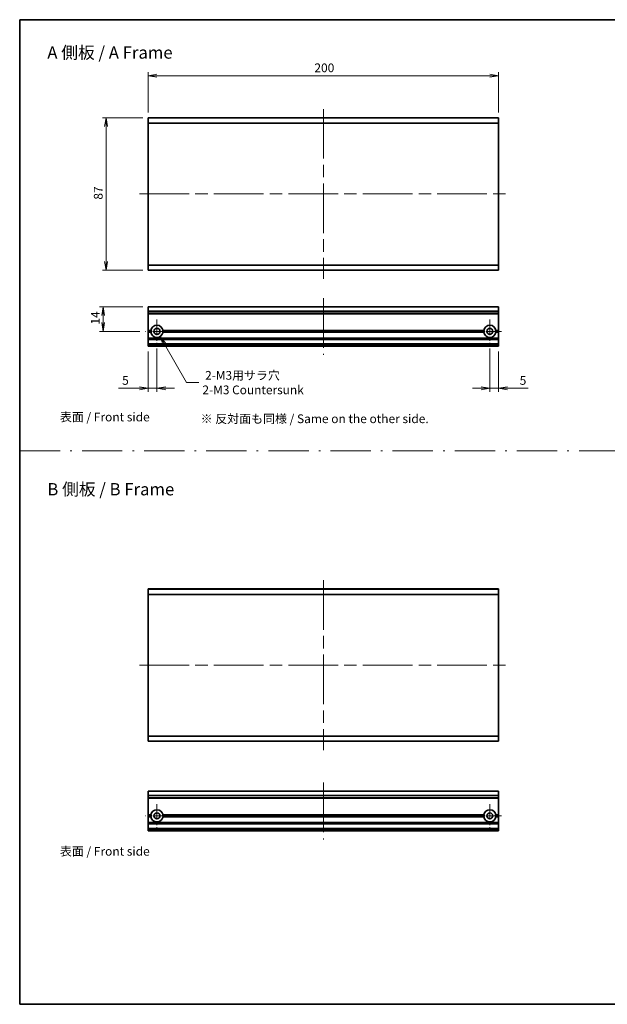
# Model space of a CAD drawing. Units: millimetres. Extents: x 72 to 7161, y 40 to 1451.
# Drawn here: x 3807 to 4142, y 40 to 602 of the extents above; entities that cross this region are included whole.
import ezdxf

# ---------------------------------------------------------------- set-up
doc = ezdxf.new("R2010")
doc.units = ezdxf.units.MM
doc.header["$LTSCALE"] = 5
doc.linetypes.add('CHAIN', pattern=[0.3543, 0.2362, -0.0295, 0.0591, -0.0295])
doc.linetypes.add('DASH_DOT', pattern=[0.37, 0.24, -0.06, 0.01, -0.06])
doc.layers.get('Defpoints').update_dxf_attribs({"lineweight": 25})
for name, color, linetype, lineweight in [('Border (ISO)', 7, 'Continuous', 35), ('Center Mark (ISO)', 131, 'Continuous', 18), ('Centerline (ISO)', 131, 'Continuous', 18), ('Dimension (ISO)', 7, 'Continuous', 18), ('Dimension (ISO) @ 1', 7, 'Continuous', 18), ('Sketch Geometry (ISO)', 7, 'Continuous', 18), ('Symbol (ISO)', 7, 'Continuous', 18), ('Visible (ISO)', 7, 'Continuous', 35), ('Visible Narrow (ISO)', 7, 'Continuous', 25)]:
    doc.layers.add(name, color=color, linetype=linetype, lineweight=lineweight)
doc.styles.add('Note Text (TK)', font='MS PGothic.ttf')
doc.dimstyles.new('Default - Method 1b (TK)', dxfattribs={"dimscale": 5, "dimtxt": 2.5, "dimasz": 2.5, "dimexe": 1, "dimexo": 1.5, "dimgap": 1, "dimtad": 1, "dimrnd": 1e-08, "dimdsep": 46, "dimtxsty": 'Note Text (TK)', "dimblk": 'OPEN', "dimcen": 0.09, "dimdle": 5, "dimclrd": 100, "dimclre": 100, "dimclrt": 7, "dimadec": 1, "dimazin": 1, "dimtfac": 1, "dimtmove": 0, "dimatfit": 3, "dimldrblk": 'OPEN', "dimfxl": 1, "dimtolj": 1, "dimlwd": -1, "dimlwe": -1, "dimarcsym": 0})

# ---------------------------------------------------------------- blocks, each defined once
blk = doc.blocks.new('図面枠 tk図枠')
at = {"layer": 'Border (ISO)'}
for p, q in [((14.5, 289), (405.5, 289)), ((14.5, 289), (14.5, 8)), ((405.5, 289), (405.5, 8)), ((14.5, 8), (405.5, 8))]:
    blk.add_line(p, q, dxfattribs=at)
blk = doc.blocks.new('_Open')
at = {"color": 0, "linetype": 'ByBlock', "lineweight": -2}
for p, q in [((-1, 0.17), (0, 0)), ((-1, -0.17), (0, 0)), ((0, 0), (-1, 0))]:
    blk.add_line(p, q, dxfattribs=at)
blk = doc.blocks.new('*D32')
at = {"layer": 'Defpoints', "color": 0}
for p in [(3880.34, 546.02), (3856.34, 459.02), (3880.34, 459.02)]:
    blk.add_point(p, dxfattribs=at)
at = {"layer": 'Dimension (ISO)', "color": 100}
for p, q in [((3877.34, 546.02), (3854.34, 546.02)), ((3856.34, 541.02), (3856.34, 464.02)), ((3877.34, 459.02), (3854.34, 459.02))]:
    blk.add_line(p, q, dxfattribs=at)
at = {"layer": 'Dimension (ISO)', "color": 100, "xscale": 5, "yscale": 5, "zscale": 5}
for p, rotation in [((3856.34, 546.02), 90), ((3856.34, 459.02), 270)]:
    blk.add_blockref('_Open', p, dxfattribs=dict(at, rotation=rotation))
at = {"layer": 'Dimension (ISO)', "color": 7, "insert": (3851.84, 499.28), "char_height": 5, "attachment_point": 4, "rotation": 90, "style": 'Note Text (TK)'}
blk.add_mtext('\\A1;87', dxfattribs=at)
blk = doc.blocks.new('*D33')
at = {"layer": 'Defpoints', "color": 0}
for p in [(4080.34, 570.02), (3880.34, 546.02), (4080.34, 546.02)]:
    blk.add_point(p, dxfattribs=at)
at = {"layer": 'Dimension (ISO)', "color": 100}
for p, q in [((3880.34, 549.02), (3880.34, 572.02)), ((3885.34, 570.02), (4075.34, 570.02)), ((4080.34, 549.02), (4080.34, 572.02))]:
    blk.add_line(p, q, dxfattribs=at)
at = {"layer": 'Dimension (ISO)', "color": 100, "xscale": 5, "yscale": 5, "zscale": 5, "rotation": 180}
blk.add_blockref('_Open', (3880.34, 570.02), dxfattribs=at)
at = {"layer": 'Dimension (ISO)', "color": 100, "xscale": 5, "yscale": 5, "zscale": 5}
blk.add_blockref('_Open', (4080.34, 570.02), dxfattribs=at)
at = {"layer": 'Dimension (ISO)', "color": 7, "insert": (3975.2, 574.52), "char_height": 5, "attachment_point": 4, "style": 'Note Text (TK)'}
blk.add_mtext('\\A1;200', dxfattribs=at)
blk = doc.blocks.new('*D41')
at = {"layer": 'Defpoints', "color": 0}
for p in [(3880.34, 438.11), (3854.64, 424.11), (3878.64, 424.11)]:
    blk.add_point(p, dxfattribs=at)
at = {"layer": 'Dimension (ISO)', "color": 100}
for p, q in [((3877.34, 438.11), (3852.64, 438.11)), ((3854.64, 433.11), (3854.64, 429.11)), ((3875.64, 424.11), (3852.64, 424.11))]:
    blk.add_line(p, q, dxfattribs=at)
at = {"layer": 'Dimension (ISO)', "color": 100, "xscale": 5, "yscale": 5, "zscale": 5}
for p, rotation in [((3854.64, 438.11), 90), ((3854.64, 424.11), 270)]:
    blk.add_blockref('_Open', p, dxfattribs=dict(at, rotation=rotation))
at = {"layer": 'Dimension (ISO)', "color": 7, "insert": (3850.14, 427.97), "char_height": 5, "attachment_point": 4, "rotation": 90, "style": 'Note Text (TK)'}
blk.add_mtext('\\A1;14', dxfattribs=at)
blk = doc.blocks.new('*D42')
at = {"layer": 'Defpoints', "color": 0}
for p in [(3885.34, 417.41), (3880.34, 415.61), (3880.34, 391.61)]:
    blk.add_point(p, dxfattribs=at)
at = {"layer": 'Dimension (ISO)', "color": 100}
for p, q in [((3880.34, 412.61), (3880.34, 389.61)), ((3885.34, 414.41), (3885.34, 389.61)), ((3875.34, 391.61), (3863.44, 391.61)), ((3885.34, 391.61), (3880.34, 391.61)), ((3890.34, 391.61), (3895.34, 391.61))]:
    blk.add_line(p, q, dxfattribs=at)
at = {"layer": 'Dimension (ISO)', "color": 100, "xscale": 5, "yscale": 5, "zscale": 5}
blk.add_blockref('_Open', (3880.34, 391.61), dxfattribs=at)
at = {"layer": 'Dimension (ISO)', "color": 100, "xscale": 5, "yscale": 5, "zscale": 5, "rotation": 180}
blk.add_blockref('_Open', (3885.34, 391.61), dxfattribs=at)
at = {"layer": 'Dimension (ISO)', "color": 7, "insert": (3865.44, 396.11), "char_height": 5, "attachment_point": 4, "style": 'Note Text (TK)'}
blk.add_mtext('\\A1;5', dxfattribs=at)
blk = doc.blocks.new('*D43')
at = {"layer": 'Defpoints', "color": 0}
for p in [(4075.34, 417.41), (4080.34, 415.61), (4075.34, 391.61)]:
    blk.add_point(p, dxfattribs=at)
at = {"layer": 'Dimension (ISO)', "color": 100}
for p, q in [((4075.34, 414.41), (4075.34, 389.61)), ((4080.34, 412.61), (4080.34, 389.61)), ((4070.34, 391.61), (4065.34, 391.61)), ((4075.34, 391.61), (4080.34, 391.61)), ((4085.34, 391.61), (4097.24, 391.61))]:
    blk.add_line(p, q, dxfattribs=at)
at = {"layer": 'Dimension (ISO)', "color": 100, "xscale": 5, "yscale": 5, "zscale": 5}
blk.add_blockref('_Open', (4075.34, 391.61), dxfattribs=at)
at = {"layer": 'Dimension (ISO)', "color": 100, "xscale": 5, "yscale": 5, "zscale": 5, "rotation": 180}
blk.add_blockref('_Open', (4080.34, 391.61), dxfattribs=at)
at = {"layer": 'Dimension (ISO)', "color": 7, "insert": (4092.34, 396.11), "char_height": 5, "attachment_point": 4, "style": 'Note Text (TK)'}
blk.add_mtext('\\A1;5', dxfattribs=at)
blk = doc.blocks.new('*D44')
at = {"layer": 'Defpoints', "color": 0}
for p in [(3885.34, 424.11), (3887.09, 421.08)]:
    blk.add_point(p, dxfattribs=at)
at = {"layer": 'Dimension (ISO)', "color": 100}
for p, q in [((3902.23, 394.85), (3889.59, 416.75)), ((3909.29, 394.85), (3902.23, 394.85))]:
    blk.add_line(p, q, dxfattribs=at)
at = {"layer": 'Dimension (ISO)', "color": 100, "xscale": 5, "yscale": 5, "zscale": 5, "rotation": 119.9999999999651}
blk.add_blockref('_Open', (3887.09, 421.08), dxfattribs=at)
at = {"layer": 'Dimension (ISO)', "color": 7, "insert": (3911.29, 394.85), "char_height": 5, "attachment_point": 4, "style": 'Note Text (TK)'}
blk.add_mtext('\\A1; \\fＭＳ Ｐゴシック|b0|i0;{\\H4.9800;2-M3用サラ穴\\P}\\fＭＳ Ｐゴシック|b0|i0;{\\H4.9800;2-M3 Countersunk}', dxfattribs=at)

msp = doc.modelspace()

# ---------------------------------------------------------------- linework, layer by layer
at = {"layer": 'Center Mark (ISO)', "linetype": 'CHAIN', "ltscale": 7.44499}
for p, q in [((3885.3379, 430.813), (3885.3379, 417.413)), ((4075.3379, 430.813), (4075.3379, 417.413)), ((3892.0379, 424.113), (3878.6379, 424.113)), ((4082.0379, 424.113), (4068.6379, 424.113)), ((3885.3379, 154.2915), (3885.3379, 140.8915)), ((4075.3379, 154.2915), (4075.3379, 140.8915)), ((3892.0379, 147.5915), (3878.6379, 147.5915)), ((4082.0379, 147.5915), (4068.6379, 147.5915))]:
    msp.add_line(p, q, dxfattribs=at)
at = {"layer": 'Centerline (ISO)', "linetype": 'CHAIN', "ltscale": 23.990969}
for p, q in [((3980.3379, 551.0166), (3980.3379, 454.0166)), ((3875.3379, 502.5166), (4085.3379, 502.5166)), ((3980.3379, 443.113), (3980.3379, 410.613)), ((3980.3379, 282.1081), (3980.3379, 185.1081)), ((3875.3379, 233.6081), (4085.3379, 233.6081)), ((3980.3379, 166.5915), (3980.3379, 134.0915))]:
    msp.add_line(p, q, dxfattribs=at)
at = {"layer": 'Sketch Geometry (ISO)', "color": 4, "linetype": 'DASH_DOT', "lineweight": 18, "ltscale": 19.164619}
msp.add_line((3807.1231, 356), (4587.1231, 356), dxfattribs=at)
at = {"layer": 'Visible (ISO)'}
for p, q in [((3880.3379, 546.0166), (3880.3379, 545.9087)), ((3880.3379, 546.0166), (4080.3379, 546.0166)), ((3880.3379, 543.1001), (3880.3379, 545.9087)), ((4080.3379, 545.9087), (4080.3379, 546.0166)), ((4080.3379, 545.9087), (4080.3379, 543.1001)), ((3880.3379, 543.1001), (3880.3379, 542.908)), ((3880.3379, 462.1252), (3880.3379, 542.908)), ((4080.3379, 542.908), (4080.3379, 543.1001)), ((4080.3379, 542.908), (4080.3379, 462.1252)), ((3880.3379, 462.1252), (3880.3379, 461.9332)), ((3880.3379, 459.1246), (3880.3379, 461.9332)), ((4080.3379, 461.9332), (4080.3379, 462.1252)), ((4080.3379, 461.9332), (4080.3379, 459.1246)), ((3880.3379, 459.1246), (3880.3379, 459.0166)), ((3880.3379, 459.0166), (4080.3379, 459.0166)), ((4080.3379, 459.0166), (4080.3379, 459.1246)), ((4080.3379, 438.113), (3880.3379, 438.113)), ((3880.3379, 438.113), (3880.3379, 438.0435)), ((3880.3379, 435.703), (3880.3379, 438.0435)), ((3880.3379, 435.703), (3880.3379, 435.4725)), ((3880.3379, 434.413), (3880.3379, 435.4725)), ((3880.3379, 434.413), (3880.3379, 434.113)), ((4080.3379, 434.113), (3880.3379, 434.113)), ((3880.3379, 424.613), (3880.3379, 434.113)), ((4080.3379, 438.0435), (4080.3379, 438.113)), ((4080.3379, 438.0435), (4080.3379, 435.703)), ((4080.3379, 435.4725), (4080.3379, 435.703)), ((4080.3379, 435.4725), (4080.3379, 434.413)), ((4080.3379, 434.113), (4080.3379, 434.413)), ((4080.3379, 434.113), (4080.3379, 424.613)), ((3881.8738, 424.613), (3880.3379, 424.613)), ((3880.3379, 424.113), (3880.3379, 424.613)), ((3882.3379, 424.113), (3880.3379, 424.113)), ((3880.3379, 423.613), (3880.3379, 424.113)), ((3881.8738, 423.613), (3880.3379, 423.613)), ((3880.3379, 420.2373), (3880.3379, 423.613)), ((4072.3379, 424.113), (3888.3379, 424.113)), ((4071.8738, 424.613), (3888.802, 424.613)), ((4071.8738, 423.613), (3888.802, 423.613)), ((4080.3379, 424.113), (4078.3379, 424.113)), ((4080.3379, 424.613), (4078.802, 424.613)), ((4080.3379, 423.613), (4078.802, 423.613)), ((4080.3379, 424.613), (4080.3379, 424.113)), ((4080.3379, 424.113), (4080.3379, 423.613)), ((4080.3379, 423.613), (4080.3379, 420.2373)), ((3880.3379, 420.2373), (3880.3379, 420.0251)), ((3880.3379, 419.7009), (3880.3379, 420.0251)), ((3880.3379, 419.7009), (3880.3379, 419.613)), ((4080.3379, 419.613), (3880.3379, 419.613)), ((3880.3379, 419.313), (3880.3379, 419.613)), ((3880.3379, 416.913), (3880.3379, 419.313)), ((3880.3379, 416.613), (3880.3379, 416.913)), ((4080.3379, 416.613), (3880.3379, 416.613)), ((3880.3379, 416.613), (3880.3379, 416.5251)), ((3880.3379, 416.2009), (3880.3379, 416.5251)), ((3880.3379, 416.2009), (3880.3379, 415.9887)), ((3880.3379, 415.913), (3880.3379, 415.9887)), ((3880.3379, 415.913), (3880.3379, 415.613)), ((4080.3379, 420.0251), (4080.3379, 420.2373)), ((4080.3379, 420.0251), (4080.3379, 419.7009)), ((4080.3379, 419.613), (4080.3379, 419.7009)), ((4080.3379, 419.613), (4080.3379, 419.313)), ((4080.3379, 419.313), (4080.3379, 416.913)), ((4080.3379, 416.913), (4080.3379, 416.613)), ((4080.3379, 416.5251), (4080.3379, 416.613)), ((4080.3379, 416.5251), (4080.3379, 416.2009)), ((4080.3379, 415.9887), (4080.3379, 416.2009)), ((4080.3379, 415.9887), (4080.3379, 415.913)), ((4080.3379, 415.613), (4080.3379, 415.913)), ((4080.3379, 415.613), (3880.3379, 415.613)), ((3880.3379, 277.1081), (3880.3379, 277.0002)), ((3880.3379, 277.1081), (4080.3379, 277.1081)), ((3880.3379, 274.1916), (3880.3379, 277.0002)), ((4080.3379, 277.0002), (4080.3379, 277.1081)), ((4080.3379, 277.0002), (4080.3379, 274.1916)), ((3880.3379, 274.1916), (3880.3379, 273.9995)), ((3880.3379, 193.2168), (3880.3379, 273.9995)), ((4080.3379, 273.9995), (4080.3379, 274.1916)), ((4080.3379, 273.9995), (4080.3379, 193.2168)), ((3880.3379, 193.2168), (3880.3379, 193.0247)), ((3880.3379, 190.2161), (3880.3379, 193.0247)), ((4080.3379, 193.0247), (4080.3379, 193.2168)), ((4080.3379, 193.0247), (4080.3379, 190.2161)), ((3880.3379, 190.2161), (3880.3379, 190.1081)), ((3880.3379, 190.1081), (4080.3379, 190.1081)), ((4080.3379, 190.1081), (4080.3379, 190.2161)), ((4080.3379, 161.5915), (3880.3379, 161.5915)), ((3880.3379, 161.5915), (3880.3379, 161.522)), ((3880.3379, 159.1815), (3880.3379, 161.522)), ((3880.3379, 159.1815), (3880.3379, 158.951)), ((3880.3379, 157.8915), (3880.3379, 158.951)), ((3880.3379, 157.8915), (3880.3379, 157.5915)), ((4080.3379, 157.5915), (3880.3379, 157.5915)), ((3880.3379, 148.0915), (3880.3379, 157.5915)), ((4080.3379, 161.522), (4080.3379, 161.5915)), ((4080.3379, 161.522), (4080.3379, 159.1815)), ((4080.3379, 158.951), (4080.3379, 159.1815)), ((4080.3379, 158.951), (4080.3379, 157.8915)), ((4080.3379, 157.5915), (4080.3379, 157.8915)), ((4080.3379, 157.5915), (4080.3379, 148.0915)), ((3881.8738, 148.0915), (3880.3379, 148.0915)), ((3880.3379, 147.5915), (3880.3379, 148.0915)), ((3882.3379, 147.5915), (3880.3379, 147.5915)), ((3880.3379, 147.0915), (3880.3379, 147.5915)), ((3881.8738, 147.0915), (3880.3379, 147.0915)), ((3880.3379, 143.7158), (3880.3379, 147.0915)), ((4072.3379, 147.5915), (3888.3379, 147.5915)), ((4071.8738, 148.0915), (3888.802, 148.0915)), ((4071.8738, 147.0915), (3888.802, 147.0915)), ((4080.3379, 147.5915), (4078.3379, 147.5915)), ((4080.3379, 148.0915), (4078.802, 148.0915)), ((4080.3379, 147.0915), (4078.802, 147.0915)), ((4080.3379, 148.0915), (4080.3379, 147.5915)), ((4080.3379, 147.5915), (4080.3379, 147.0915)), ((4080.3379, 147.0915), (4080.3379, 143.7158)), ((3880.3379, 143.7158), (3880.3379, 143.5037)), ((3880.3379, 143.1794), (3880.3379, 143.5037)), ((3880.3379, 143.1794), (3880.3379, 143.0915)), ((4080.3379, 143.0915), (3880.3379, 143.0915)), ((3880.3379, 142.7915), (3880.3379, 143.0915)), ((3880.3379, 140.3915), (3880.3379, 142.7915)), ((4080.3379, 143.5037), (4080.3379, 143.7158)), ((4080.3379, 143.5037), (4080.3379, 143.1794)), ((4080.3379, 143.0915), (4080.3379, 143.1794)), ((4080.3379, 143.0915), (4080.3379, 142.7915)), ((4080.3379, 142.7915), (4080.3379, 140.3915)), ((3880.3379, 140.0915), (3880.3379, 140.3915)), ((4080.3379, 140.0915), (3880.3379, 140.0915)), ((3880.3379, 140.0915), (3880.3379, 140.0037)), ((3880.3379, 139.6794), (3880.3379, 140.0037)), ((3880.3379, 139.6794), (3880.3379, 139.4673)), ((3880.3379, 139.3915), (3880.3379, 139.4673)), ((3880.3379, 139.3915), (3880.3379, 139.0915)), ((4080.3379, 139.0915), (3880.3379, 139.0915)), ((4080.3379, 140.3915), (4080.3379, 140.0915)), ((4080.3379, 140.0037), (4080.3379, 140.0915)), ((4080.3379, 140.0037), (4080.3379, 139.6794)), ((4080.3379, 139.4673), (4080.3379, 139.6794)), ((4080.3379, 139.4673), (4080.3379, 139.3915)), ((4080.3379, 139.0915), (4080.3379, 139.3915))]:
    msp.add_line(p, q, dxfattribs=at)
for centre in [(3885.3379, 424.113), (4075.3379, 424.113), (3885.3379, 147.5915), (4075.3379, 147.5915)]:
    msp.add_circle(centre, 1.7, dxfattribs=at)
for centre, start, end in [((3885.3379, 424.113), 8.213211, 171.786789), ((4075.3379, 424.113), 8.213211, 171.786789), ((3885.3379, 424.113), 188.213211, 351.786789), ((4075.3379, 424.113), 188.213211, 351.786789), ((3885.3379, 147.5915), 8.213211, 171.786789), ((3885.3379, 147.5915), 188.213211, 351.786789), ((4075.3379, 147.5915), 8.213211, 171.786789), ((4075.3379, 147.5915), 188.213211, 351.786789)]:
    msp.add_arc(centre, 3.5, start, end, dxfattribs=at)
for points in [[(3882.3379, 424.113), (3882.1058, 424.345), (3881.8738, 424.613)], [(3881.8738, 423.613), (3882.1058, 423.8809), (3882.3379, 424.113)], [(3888.802, 424.613), (3888.5699, 424.345), (3888.3379, 424.113)], [(3888.3379, 424.113), (3888.5699, 423.8809), (3888.802, 423.613)], [(4072.3379, 424.113), (4072.1058, 424.345), (4071.8738, 424.613)], [(4071.8738, 423.613), (4072.1058, 423.8809), (4072.3379, 424.113)], [(4078.802, 424.613), (4078.5699, 424.345), (4078.3379, 424.113)], [(4078.3379, 424.113), (4078.5699, 423.8809), (4078.802, 423.613)], [(3882.3379, 147.5915), (3882.1058, 147.8236), (3881.8738, 148.0915)], [(3881.8738, 147.0915), (3882.1058, 147.3595), (3882.3379, 147.5915)], [(3888.802, 148.0915), (3888.5699, 147.8236), (3888.3379, 147.5915)], [(3888.3379, 147.5915), (3888.5699, 147.3595), (3888.802, 147.0915)], [(4072.3379, 147.5915), (4072.1058, 147.8236), (4071.8738, 148.0915)], [(4071.8738, 147.0915), (4072.1058, 147.3595), (4072.3379, 147.5915)], [(4078.802, 148.0915), (4078.5699, 147.8236), (4078.3379, 147.5915)], [(4078.3379, 147.5915), (4078.5699, 147.3595), (4078.802, 147.0915)]]:
    msp.add_open_spline(points, degree=2, dxfattribs=at)
at = {"layer": 'Visible Narrow (ISO)'}
for p, q in [((3880.3379, 545.9087), (4080.3379, 545.9087)), ((3880.3379, 543.1001), (4080.3379, 543.1001)), ((3880.3379, 542.908), (4080.3379, 542.908)), ((3880.3379, 462.1252), (4080.3379, 462.1252)), ((3880.3379, 461.9332), (4080.3379, 461.9332)), ((3880.3379, 459.1246), (4080.3379, 459.1246)), ((4080.3379, 438.0435), (3880.3379, 438.0435)), ((4080.3379, 435.703), (3880.3379, 435.703)), ((4080.3379, 435.4725), (3880.3379, 435.4725)), ((4080.3379, 434.413), (3880.3379, 434.413)), ((4080.3379, 420.2373), (3880.3379, 420.2373)), ((4080.3379, 420.0251), (3880.3379, 420.0251)), ((4080.3379, 419.7009), (3880.3379, 419.7009)), ((4080.3379, 419.313), (3880.3379, 419.313)), ((4080.3379, 416.913), (3880.3379, 416.913)), ((4080.3379, 416.5251), (3880.3379, 416.5251)), ((4080.3379, 416.2009), (3880.3379, 416.2009)), ((4080.3379, 415.9887), (3880.3379, 415.9887)), ((4080.3379, 415.913), (3880.3379, 415.913)), ((3880.3379, 277.0002), (4080.3379, 277.0002)), ((3880.3379, 274.1916), (4080.3379, 274.1916)), ((3880.3379, 273.9995), (4080.3379, 273.9995)), ((3880.3379, 193.2168), (4080.3379, 193.2168)), ((3880.3379, 193.0247), (4080.3379, 193.0247)), ((3880.3379, 190.2161), (4080.3379, 190.2161)), ((4080.3379, 161.522), (3880.3379, 161.522)), ((4080.3379, 159.1815), (3880.3379, 159.1815)), ((4080.3379, 158.951), (3880.3379, 158.951)), ((4080.3379, 157.8915), (3880.3379, 157.8915)), ((4080.3379, 143.7158), (3880.3379, 143.7158)), ((4080.3379, 143.5037), (3880.3379, 143.5037)), ((4080.3379, 143.1794), (3880.3379, 143.1794)), ((4080.3379, 142.7915), (3880.3379, 142.7915)), ((4080.3379, 140.3915), (3880.3379, 140.3915)), ((4080.3379, 140.0037), (3880.3379, 140.0037)), ((4080.3379, 139.6794), (3880.3379, 139.6794)), ((4080.3379, 139.4673), (3880.3379, 139.4673)), ((4080.3379, 139.3915), (3880.3379, 139.3915))]:
    msp.add_line(p, q, dxfattribs=at)

# ---------------------------------------------------------------- block references
at = {"xscale": 2, "yscale": 2, "zscale": 2}
msp.add_blockref('図面枠 tk図枠', (3778, 24), dxfattribs=at)

# ---------------------------------------------------------------- texts
at = {"layer": 'Symbol (ISO)', "color": 7, "attachment_point": 4, "line_spacing_factor": 1.5, "style": 'Note Text (TK)'}
for s, insert, char_height in [('\\fＭＳ Ｐゴシック|b0|i0;{\\H7.0000;A 側板 / A Frame}', (3822.7712, 583.2579), 7), ('\\fＭＳ Ｐゴシック|b0|i0;表面 / Front side', (3829.9459, 375.2275), 5), ('\\fＭＳ Ｐゴシック|b0|i0;{\\H7.0000;B 側板 / B Frame}', (3822.7712, 333.9944), 7), ('\\fＭＳ Ｐゴシック|b0|i0;表面 / Front side', (3829.9459, 127.3339), 5)]:
    msp.add_mtext(s, dxfattribs=dict(at, insert=insert, char_height=char_height))
at = {"layer": 'Symbol (ISO)', "color": 7, "insert": (3910.2664, 374.2283), "char_height": 5, "width": 136.140356, "attachment_point": 4, "line_spacing_factor": 1.5, "style": 'Note Text (TK)'}
msp.add_mtext('\\fＭＳ Ｐゴシック|b0|i0;※ 反対面も同様 / Same on the other side.', dxfattribs=at)

# ---------------------------------------------------------------- dimensions: what is measured, and where the dimension line sits
at = {"layer": 'Dimension (ISO) @ 1', "color": 100}
for base, p1, p2, angle, override, picture, middle in [((4080.3379, 570.0166), (3880.3379, 546.0166), (4080.3379, 546.0166), 180, {"dimscale": 1, "dimtxt": 5, "dimasz": 5, "dimexe": 2, "dimexo": 3, "dimgap": 2, "dimdec": 2, "dimcen": 0.18, "dimtol": 0, "dimlim": 0, "dimtp": 0, "dimtm": 0, "dimtdec": 2, "dimtix": 0, "dimtofl": 0, "dimtmove": 0, "dimatfit": 1}, '*D33', (3980.3379, 570.0166)), ((3856.3379, 459.0166), (3880.3379, 546.0166), (3880.3379, 459.0166), 270, {"dimscale": 1, "dimtxt": 5, "dimasz": 5, "dimexe": 2, "dimexo": 3, "dimgap": 2, "dimdec": 2, "dimcen": 0.18, "dimtol": 0, "dimlim": 0, "dimtp": 0, "dimtm": 0, "dimtdec": 2, "dimtix": 0, "dimtofl": 0, "dimtmove": 0, "dimatfit": 1}, '*D32', (3856.3379, 502.5166)), ((3854.6379, 424.113), (3880.3379, 438.113), (3878.6379, 424.113), 90, {"dimscale": 1, "dimtxt": 5, "dimasz": 5, "dimexe": 2, "dimexo": 3, "dimgap": 2, "dimdec": 2, "dimcen": 0.18, "dimtol": 0, "dimlim": 0, "dimtp": 0, "dimtm": 0, "dimtdec": 2, "dimtix": 0, "dimtofl": 1, "dimtmove": 0, "dimatfit": 1}, '*D41', (3854.6379, 431.113)), ((3880.3379, 391.613), (3885.3379, 417.413), (3880.3379, 415.613), 180, {"dimscale": 1, "dimtxt": 5, "dimasz": 5, "dimexe": 2, "dimexo": 3, "dimgap": 2, "dimdec": 2, "dimcen": 0.18, "dimtol": 0, "dimlim": 0, "dimtp": 0, "dimtm": 0, "dimtdec": 2, "dimtix": 0, "dimtofl": 1, "dimtmove": 0, "dimatfit": 1}, '*D42', (3866.889, 391.613)), ((4075.3379, 391.613), (4080.3379, 415.613), (4075.3379, 417.413), 180, {"dimscale": 1, "dimtxt": 5, "dimasz": 5, "dimexe": 2, "dimexo": 3, "dimgap": 2, "dimdec": 2, "dimcen": 0.18, "dimtol": 0, "dimlim": 0, "dimtp": 0, "dimtm": 0, "dimtdec": 2, "dimtix": 0, "dimtofl": 1, "dimtmove": 0, "dimatfit": 1}, '*D43', (4093.7867, 391.613))]:
    dim = msp.add_linear_dim(base=base, p1=p1, p2=p2, angle=angle, dimstyle='Default - Method 1b (TK)', override=override, dxfattribs=at)
    dim.commit()
    dim.dimension.update_dxf_attribs({"geometry": picture, "text_midpoint": middle, "dimtype": 128})
dim = msp.add_radius_dim(center=(3885.3379, 424.113), mpoint=(3887.0879, 421.0819), text=' \\fＭＳ Ｐゴシック|b0|i0;{\\H4.9800;2-M3用サラ穴\\P}\\fＭＳ Ｐゴシック|b0|i0;{\\H4.9800;2-M3 Countersunk}', dimstyle='Default - Method 1b (TK)', override={"dimscale": 1, "dimtxt": 5, "dimasz": 5, "dimexe": 2, "dimexo": 3, "dimgap": 2, "dimtad": 0, "dimtih": 1, "dimtoh": 1, "dimdec": 2, "dimlfac": 1, "dimcen": 0, "dimtol": 0, "dimlim": 0, "dimtp": 0, "dimtm": 0, "dimtdec": 2, "dimtix": 0, "dimtofl": 0, "dimtmove": 0, "dimatfit": 3, "dimtvp": 0}, dxfattribs=at)
dim.commit()
dim.dimension.update_dxf_attribs({"geometry": '*D44', "text_midpoint": (3939.4578, 394.8496), "dimtype": 132})

doc.saveas('drawing.dxf')
